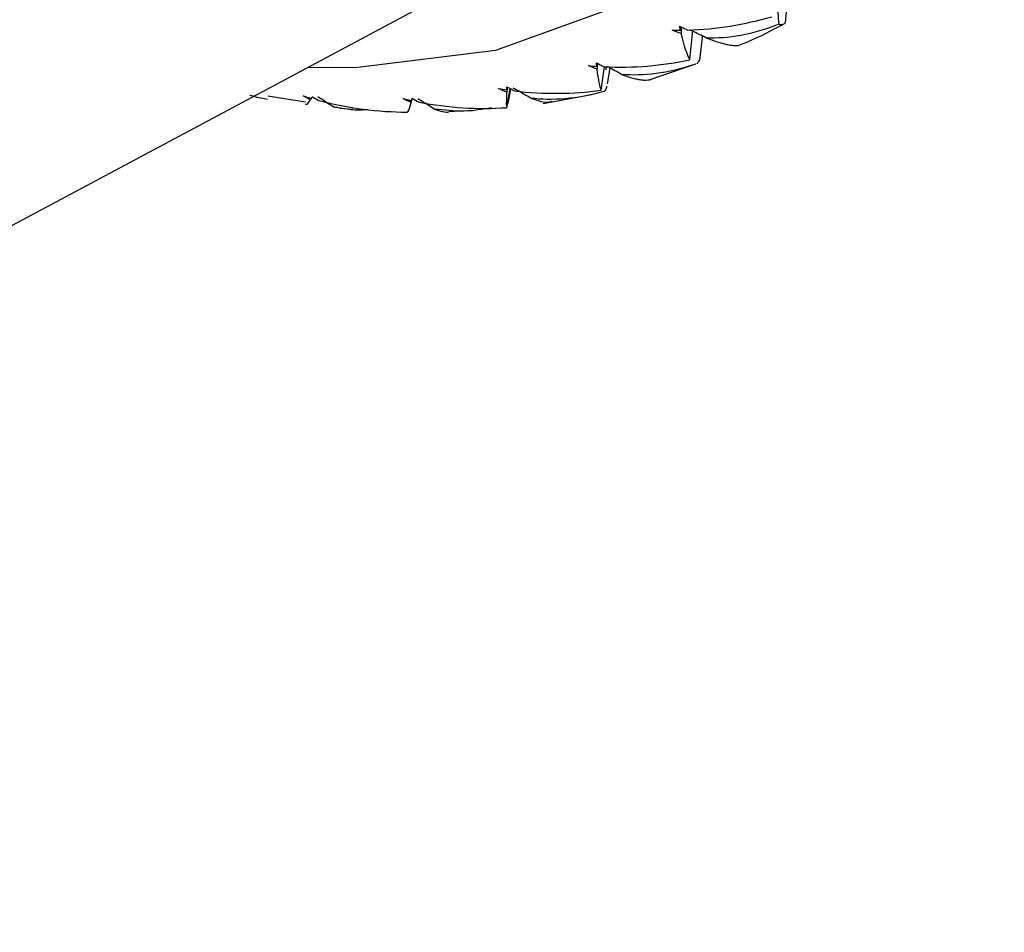
# Paper-space layout '_Isometric' of a CAD drawing. Units: millimetres. Extents: x -207 to 80, y -45 to 274.
# Drawn here: x -130 to -120, y 92 to 101 of the extents above; entities that cross this region are included whole.
import ezdxf

# ---------------------------------------------------------------- set-up
doc = ezdxf.new("R2010")
doc.units = ezdxf.units.MM

psp = doc.layouts.new('_Isometric')

# ---------------------------------------------------------------- linework, layer by layer
at = {"color": 7, "linetype": 'Continuous', "lineweight": 25}
for p, q in [((-142.8546, 91.6859), (-124.846, 101.3128)), ((-121.9133, 100.775), (-121.8873, 101.0967)), ((-122.771, 100.4048), (-122.742, 100.6501)), ((-123.7548, 100.1003), (-123.7226, 100.3344)), ((-123.7066, 100.3348), (-123.7089, 100.3043)), ((-123.2652, 100.2065), (-122.8116, 100.3623)), ((-122.8113, 100.3617), (-122.8223, 100.3584)), ((-123.6924, 100.1637), (-123.6676, 100.3205)), ((-127.0856, 100.0426), (-126.71, 99.9839)), ((-124.6989, 99.9257), (-124.6649, 100.1154)), ((-124.6856, 99.9679), (-124.6572, 100.1113)), ((-124.3366, 99.9674), (-123.8518, 100.0571)), ((-126.4341, 99.9337), (-126.3614, 99.925)), ((-126.3618, 99.9212), (-126.2364, 99.9107)), ((-125.2788, 99.8878), (-125.1546, 99.8933)), ((-125.0828, 99.8964), (-125.0405, 99.8983))]:
    psp.add_line(p, q, dxfattribs=at)
at = {"color": 7, "linetype": 'Continuous', "lineweight": 25, "flags": 128}
psp.add_lwpolyline([(-119.7292, 108.892), (-119.8411, 107.0683), (-120.1745, 105.4077), (-120.7234, 103.9412), (-121.4774, 102.696), (-122.4226, 101.6954), (-123.5413, 100.958), (-124.8127, 100.4975), (-126.2131, 100.3226), (-126.6888, 100.3277)], dxfattribs=at)
at = {"color": 7, "linetype": 'Continuous', "lineweight": 25}
psp.add_arc((-124.7683, 106.0416), 5.993, 297.28121, 298.27573, dxfattribs=at)
for points, knots in [([(-122.0118, 101.148), (-122.0075, 101.0959), (-121.9969, 100.9659), (-121.9879, 100.8367), (-121.9825, 100.7593)], [0, 0, 0, 0, 0.4005309, 1, 1, 1, 1]), ([(-122.9594, 100.7321), (-122.959, 100.7222), (-122.958, 100.7003), (-122.957, 100.6784), (-122.9565, 100.6665)], [0, 0, 0, 0, 0.454351, 1, 1, 1, 1]), ([(-122.8705, 100.4041), (-122.8621, 100.4911), (-122.8528, 100.5864), (-122.8428, 100.6815), (-122.842, 100.6898)], [0, 0, 0, 0, 0.912695, 1, 1, 1, 1]), ([(-122.7072, 100.623), (-122.7545, 100.6465), (-122.8083, 100.6733), (-122.8623, 100.6998), (-122.8689, 100.703)], [0, 0, 0, 0, 0.877818, 1, 1, 1, 1]), ([(-122.7072, 100.623), (-122.688, 100.6158), (-122.649, 100.6012), (-122.5959, 100.5835), (-122.5457, 100.5686), (-122.4993, 100.5572), (-122.4569, 100.5495), (-122.4184, 100.5454), (-122.3975, 100.546), (-122.3868, 100.5464)], [0, 0, 0, 0, 0.124884, 0.255023, 0.390916, 0.533, 0.681661, 0.837232, 1, 1, 1, 1]), ([(-123.7945, 100.3683), (-123.7948, 100.3603), (-123.7954, 100.3409), (-123.7961, 100.3216), (-123.7965, 100.3102)], [0, 0, 0, 0, 0.410324, 1, 1, 1, 1]), ([(-123.5522, 100.2583), (-123.5973, 100.2827), (-123.6449, 100.3084), (-123.6925, 100.3338), (-123.6948, 100.3351)], [0, 0, 0, 0, 0.95102, 1, 1, 1, 1]), ([(-123.5522, 100.2583), (-123.5343, 100.2517), (-123.4977, 100.2382), (-123.4485, 100.223), (-123.4022, 100.2113), (-123.3598, 100.2037), (-123.3215, 100.2004), (-123.2871, 100.2014), (-123.2689, 100.2059), (-123.2595, 100.2082)], [0, 0, 0, 0, 0.1248835, 0.2550232, 0.3909157, 0.533, 0.6816608, 0.8372319, 1, 1, 1, 1]), ([(-124.6924, 100.1303), (-124.6931, 100.1243), (-124.695, 100.1075), (-124.697, 100.0907), (-124.6983, 100.0799)], [0, 0, 0, 0, 0.356399, 1, 1, 1, 1]), ([(-127.2698, 100.0539), (-127.221, 100.0388), (-127.1616, 100.0204), (-127.1, 100.0135), (-127.089, 100.0123)], [0, 0, 0, 0, 0.821862, 1, 1, 1, 1]), ([(-126.4341, 99.9337), (-126.4721, 99.9589), (-126.523, 99.9927), (-126.5741, 100.0261), (-126.587, 100.0345)], [0, 0, 0, 0, 0.746967, 1, 1, 1, 1]), ([(-124.4599, 100.0207), (-124.5029, 100.0458), (-124.5609, 100.0796), (-124.6191, 100.113), (-124.6342, 100.1217)], [0, 0, 0, 0, 0.739697, 1, 1, 1, 1]), ([(-126.713, 99.9641), (-126.7079, 99.9615), (-126.6929, 99.9538), (-126.672, 99.9841), (-126.6583, 100.004)], [0, 0, 0, 0, 0.343924, 1, 1, 1, 1]), ([(-126.0886, 99.9056), (-126.1061, 99.9042), (-126.2251, 99.8942), (-126.3379, 99.9155), (-126.4341, 99.9337)], [0, 0, 0, 0, 0.146997, 1, 1, 1, 1]), ([(-125.4231, 99.9122), (-125.4637, 99.9375), (-125.5182, 99.9715), (-125.5729, 100.0052), (-125.5869, 100.0138)], [0, 0, 0, 0, 0.743465, 1, 1, 1, 1]), ([(-124.4599, 100.0207), (-124.4009, 100.0014), (-124.3087, 99.9712), (-124.266, 99.9848), (-124.2506, 99.9897)], [0, 0, 0, 0, 0.639615, 1, 1, 1, 1]), ([(-124.8511, 99.9242), (-124.9431, 99.9091), (-125.1365, 99.8773), (-125.3246, 99.9002), (-125.4231, 99.9122)], [0, 0, 0, 0, 0.476077, 1, 1, 1, 1]), ([(-125.4231, 99.9122), (-125.3652, 99.8928), (-125.3064, 99.8731), (-125.2787, 99.8841), (-125.2784, 99.8843)], [0, 0, 0, 0, 0.987321, 1, 1, 1, 1])]:
    psp.add_open_spline(points, degree=3, knots=knots, dxfattribs=at)
for points in [[(-122.8917, 100.7007), (-122.6053, 100.7095), (-122.3227, 100.756), (-122.0528, 100.8348)], [(-122.9732, 100.7386), (-122.9457, 100.7255), (-122.9185, 100.7128), (-122.8917, 100.7007)], [(-122.9643, 100.6993), (-122.9672, 100.712), (-122.9702, 100.7251), (-122.9732, 100.7386)], [(-122.9643, 100.6993), (-122.9633, 100.7105), (-122.9624, 100.7218), (-122.9614, 100.733)], [(-121.9825, 100.7593), (-122.2428, 100.6544), (-122.4897, 100.6103), (-122.7072, 100.623)], [(-121.9293, 100.7637), (-121.9451, 100.7527), (-121.9628, 100.7499), (-121.9825, 100.7593)], [(-121.9133, 100.775), (-121.9186, 100.7711), (-121.9239, 100.7674), (-121.9293, 100.7637)], [(-123.0471, 100.6997), (-123.0195, 100.6992), (-122.9919, 100.699), (-122.9643, 100.6993)], [(-122.9565, 100.6665), (-122.9879, 100.6762), (-123.0181, 100.6872), (-123.0471, 100.6997)], [(-122.8705, 100.4041), (-122.8977, 100.4532), (-122.9261, 100.5407), (-122.9565, 100.6665)], [(-122.3868, 100.5464), (-122.2562, 100.5962), (-122.1342, 100.653), (-122.0213, 100.7152)], [(-123.8839, 100.3456), (-123.8559, 100.3429), (-123.828, 100.3406), (-123.8, 100.3386)], [(-123.7965, 100.3102), (-123.8269, 100.3207), (-123.8561, 100.3325), (-123.8839, 100.3456)], [(-123.804, 100.373), (-123.7777, 100.3595), (-123.7518, 100.3465), (-123.7264, 100.3343)], [(-123.8, 100.3386), (-123.8013, 100.3497), (-123.8026, 100.3612), (-123.804, 100.373)], [(-123.8, 100.3386), (-123.7987, 100.3488), (-123.7975, 100.3589), (-123.7962, 100.3691)], [(-123.7264, 100.3343), (-123.4357, 100.3205), (-123.1473, 100.3454), (-122.8705, 100.4041)], [(-122.8223, 100.3584), (-123.0886, 100.2689), (-123.3372, 100.2372), (-123.5522, 100.2583)], [(-122.7832, 100.3864), (-122.79, 100.3763), (-122.797, 100.3685), (-122.8044, 100.3637)], [(-122.771, 100.4048), (-122.775, 100.3986), (-122.7791, 100.3925), (-122.7832, 100.3864)], [(-123.7548, 100.1003), (-123.7693, 100.1318), (-123.7827, 100.2015), (-123.7965, 100.3102)], [(-124.6977, 100.1037), (-124.6975, 100.113), (-124.6973, 100.1227), (-124.697, 100.1328)], [(-124.6977, 100.1037), (-124.6963, 100.1127), (-124.6948, 100.1218), (-124.6933, 100.1308)], [(-124.697, 100.1328), (-124.672, 100.119), (-124.6475, 100.106), (-124.6235, 100.0938)], [(-123.7012, 100.138), (-123.71, 100.1128), (-123.7187, 100.094), (-123.7274, 100.0857)], [(-126.7346, 100.0429), (-126.7065, 100.0341), (-126.6784, 100.0256), (-126.6502, 100.0175)], [(-126.6583, 100.004), (-126.6853, 100.0161), (-126.7108, 100.0291), (-126.7346, 100.0429)], [(-126.6502, 100.0175), (-126.647, 100.023), (-126.6438, 100.0288), (-126.6406, 100.0351)], [(-126.6406, 100.0351), (-126.6185, 100.0214), (-126.5969, 100.0087), (-126.5759, 99.9971)], [(-124.7823, 100.117), (-124.7541, 100.1122), (-124.726, 100.1077), (-124.6977, 100.1037)], [(-124.6983, 100.0799), (-124.7277, 100.0911), (-124.7557, 100.1035), (-124.7823, 100.117)], [(-124.6989, 99.9257), (-124.7013, 99.9388), (-124.7005, 99.9897), (-124.6983, 100.0799)], [(-124.6235, 100.0938), (-124.3302, 100.0581), (-124.0374, 100.0615), (-123.7548, 100.1003)], [(-123.7274, 100.0857), (-123.9988, 100.0117), (-124.2481, 99.9919), (-124.4599, 100.0207)], [(-126.6535, 100.0188), (-126.6551, 100.0139), (-126.6567, 100.0089), (-126.6583, 100.004)], [(-126.5759, 99.9971), (-126.2821, 99.9198), (-125.9849, 99.8821), (-125.695, 99.8817)], [(-125.7351, 100.0159), (-125.7069, 100.009), (-125.6787, 100.0025), (-125.6504, 99.9964)], [(-125.6549, 99.9776), (-125.6831, 99.9893), (-125.7098, 100.0021), (-125.7351, 100.0159)], [(-125.695, 99.8817), (-125.6863, 99.8758), (-125.6723, 99.907), (-125.6549, 99.9776)], [(-125.6505, 99.9976), (-125.652, 99.9909), (-125.6534, 99.9843), (-125.6549, 99.9776)], [(-125.6504, 99.9964), (-125.6486, 100.0038), (-125.6469, 100.0116), (-125.6451, 100.0198)], [(-125.6451, 100.0198), (-125.6215, 100.006), (-125.5984, 99.9931), (-125.5759, 99.9811)], [(-125.5759, 99.9811), (-125.2815, 99.9241), (-124.9858, 99.9067), (-124.6989, 99.9257)]]:
    psp.add_open_spline(points, degree=3, dxfattribs=at)

doc.saveas('drawing.dxf')
